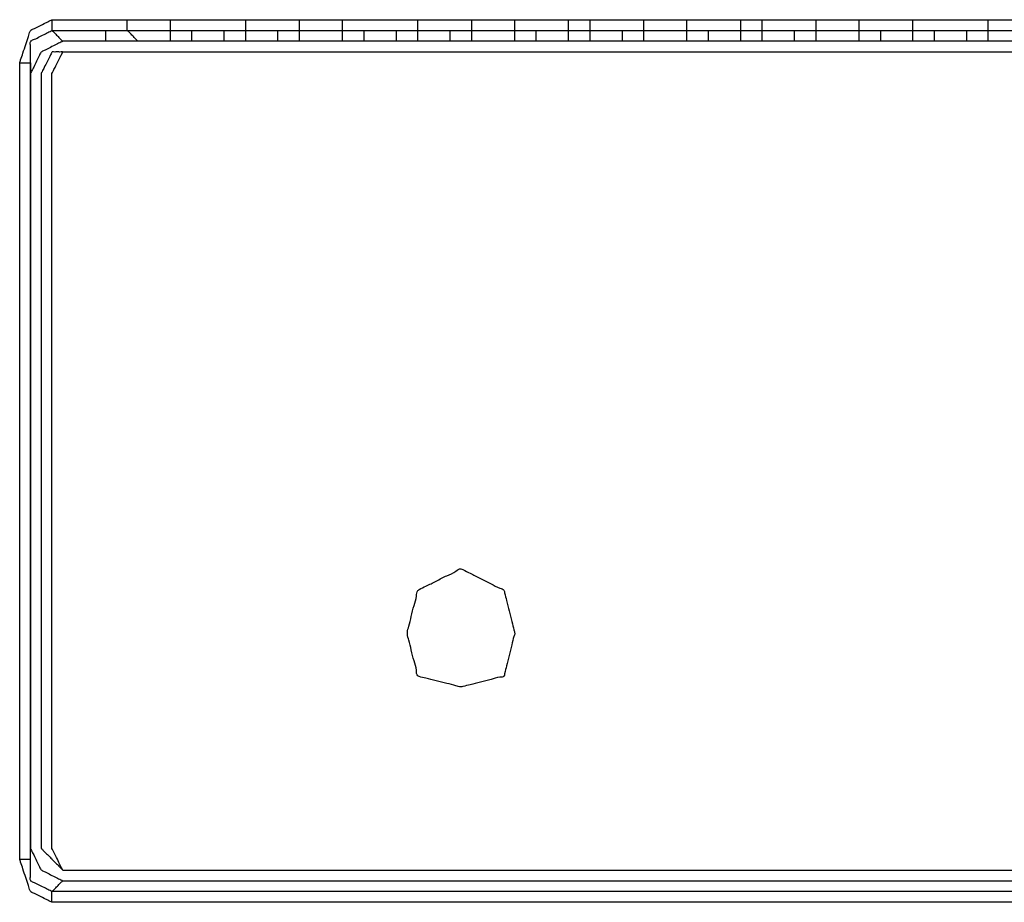
# Model space of a CAD drawing. Extents: x -60 to 65, y -45 to 40.
# Drawn here: x 44 to 48, y -7 to -3 of the extents above; entities that cross this region are included whole.
import ezdxf

# ---------------------------------------------------------------- set-up
doc = ezdxf.new("R2010")
doc.units = 0
doc.header["$MEASUREMENT"] = 0
doc.linetypes.add('$DDT_AUDIT_GENERATED__57_', pattern=[0])
doc.layers.add('-__Ò_1', color=7, linetype='$DDT_AUDIT_GENERATED__57_')

msp = doc.modelspace()

# ---------------------------------------------------------------- linework, layer by layer
at = {"layer": '-__Ò_1'}
for points in [[(44.2932, -3.1642), (44.2971, -3.1526), (44.3065, -3.1242), (44.3184, -3.0885), (44.3295, -3.0553), (44.3366, -3.0341), (44.3397, -3.0299), (44.3538, -3.0229), (44.376, -3.0118), (44.3997, -2.9999), (44.4187, -2.9904), (44.4264, -2.9865)], [(44.4264, -2.9865), (45.2717, -2.9865), (47.2873, -2.9865), (49.6931, -2.9865), (51.7087, -2.9865), (52.5539, -2.9865)], [(44.4264, -2.9865), (44.4264, -2.9912), (44.4264, -3.0022), (44.4264, -3.0153), (44.4264, -3.0264), (44.4264, -3.031)], [(44.7373, -3.031), (44.7373, -3.0264), (44.7373, -3.0153), (44.7373, -3.0022), (44.7373, -2.9912), (44.7373, -2.9865)], [(44.915, -3.031), (44.915, -3.0264), (44.915, -3.0153), (44.915, -3.0022), (44.915, -2.9912), (44.915, -2.9865)], [(45.2258, -3.031), (45.2258, -3.0264), (45.2258, -3.0153), (45.2258, -3.0022), (45.2258, -2.9912), (45.2258, -2.9865)], [(45.4479, -3.031), (45.4479, -3.0264), (45.4479, -3.0153), (45.4479, -3.0022), (45.4479, -2.9912), (45.4479, -2.9865)], [(45.6256, -3.031), (45.6256, -3.0264), (45.6256, -3.0153), (45.6256, -3.0022), (45.6256, -2.9912), (45.6256, -2.9865)], [(45.9365, -3.031), (45.9365, -3.0264), (45.9365, -3.0153), (45.9365, -3.0022), (45.9365, -2.9912), (45.9365, -2.9865)], [(46.1585, -3.031), (46.1585, -3.0264), (46.1585, -3.0153), (46.1585, -3.0022), (46.1585, -2.9912), (46.1585, -2.9865)], [(46.3362, -3.031), (46.3362, -3.0264), (46.3362, -3.0153), (46.3362, -3.0022), (46.3362, -2.9912), (46.3362, -2.9865)], [(46.5582, -3.031), (46.5582, -3.0264), (46.5582, -3.0153), (46.5582, -3.0022), (46.5582, -2.9912), (46.5582, -2.9865)], [(46.6471, -3.031), (46.6471, -3.0264), (46.6471, -3.0153), (46.6471, -3.0022), (46.6471, -2.9912), (46.6471, -2.9865)], [(46.8691, -3.031), (46.8691, -3.0264), (46.8691, -3.0153), (46.8691, -3.0022), (46.8691, -2.9912), (46.8691, -2.9865)], [(47.0468, -3.031), (47.0468, -3.0264), (47.0468, -3.0153), (47.0468, -3.0022), (47.0468, -2.9912), (47.0468, -2.9865)], [(47.2689, -3.031), (47.2689, -3.0264), (47.2689, -3.0153), (47.2689, -3.0022), (47.2689, -2.9912), (47.2689, -2.9865)], [(47.3577, -3.031), (47.3577, -3.0264), (47.3577, -3.0153), (47.3577, -3.0022), (47.3577, -2.9912), (47.3577, -2.9865)], [(47.5798, -3.031), (47.5798, -3.0264), (47.5798, -3.0153), (47.5798, -3.0022), (47.5798, -2.9912), (47.5798, -2.9865)], [(47.7574, -3.031), (47.7574, -3.0264), (47.7574, -3.0153), (47.7574, -3.0022), (47.7574, -2.9912), (47.7574, -2.9865)], [(47.9795, -3.031), (47.9795, -3.0264), (47.9795, -3.0153), (47.9795, -3.0022), (47.9795, -2.9912), (47.9795, -2.9865)], [(48.2903, -3.031), (48.2903, -3.0264), (48.2903, -3.0153), (48.2903, -3.0022), (48.2903, -2.9912), (48.2903, -2.9865)], [(44.3376, -3.1642), (44.3376, -3.1565), (44.3376, -3.1375), (44.3376, -3.1138), (44.3376, -3.0916), (44.3376, -3.0775), (44.3397, -3.0744), (44.3538, -3.0673), (44.376, -3.0562), (44.3997, -3.0443), (44.4187, -3.0348), (44.4264, -3.031)], [(44.4264, -3.031), (44.953, -3.031), (46.2086, -3.031), (47.7073, -3.031), (48.9629, -3.031), (49.4895, -3.031)], [(44.4264, -3.031), (44.431, -3.0356), (44.4421, -3.0466), (44.4552, -3.0598), (44.4662, -3.0708), (44.4709, -3.0754)], [(44.6485, -3.0754), (44.6485, -3.0708), (44.6485, -3.0598), (44.6485, -3.0466), (44.6485, -3.0356), (44.6485, -3.031)], [(44.6485, -3.031), (44.6531, -3.031), (44.6641, -3.031), (44.6773, -3.031), (44.6883, -3.031), (44.6929, -3.031)], [(44.6929, -3.031), (44.6975, -3.031), (44.7085, -3.031), (44.7217, -3.031), (44.7327, -3.031), (44.7373, -3.031)], [(44.7818, -3.0754), (44.7771, -3.0708), (44.7661, -3.0598), (44.753, -3.0466), (44.7419, -3.0356), (44.7373, -3.031)], [(44.915, -3.031), (44.9196, -3.031), (44.9306, -3.031), (44.9438, -3.031), (44.9548, -3.031), (44.9594, -3.031)], [(44.915, -3.0754), (44.915, -3.0708), (44.915, -3.0598), (44.915, -3.0466), (44.915, -3.0356), (44.915, -3.031)], [(44.9594, -3.031), (44.964, -3.031), (44.975, -3.031), (44.9882, -3.031), (44.9992, -3.031), (45.0038, -3.031)], [(45.0038, -3.0754), (45.0038, -3.0708), (45.0038, -3.0598), (45.0038, -3.0466), (45.0038, -3.0356), (45.0038, -3.031)], [(45.137, -3.0754), (45.137, -3.0708), (45.137, -3.0598), (45.137, -3.0466), (45.137, -3.0356), (45.137, -3.031)], [(45.137, -3.031), (45.1417, -3.031), (45.1527, -3.031), (45.1658, -3.031), (45.1769, -3.031), (45.1815, -3.031)], [(45.1815, -3.031), (45.1861, -3.031), (45.1971, -3.031), (45.2102, -3.031), (45.2212, -3.031), (45.2258, -3.031)], [(45.2258, -3.0754), (45.2258, -3.0708), (45.2258, -3.0598), (45.2258, -3.0466), (45.2258, -3.0356), (45.2258, -3.031)], [(45.3591, -3.0754), (45.3591, -3.0708), (45.3591, -3.0598), (45.3591, -3.0466), (45.3591, -3.0356), (45.3591, -3.031)], [(45.3591, -3.031), (45.3637, -3.031), (45.3747, -3.031), (45.3879, -3.031), (45.3989, -3.031), (45.4035, -3.031)], [(45.4035, -3.031), (45.4081, -3.031), (45.4192, -3.031), (45.4323, -3.031), (45.4433, -3.031), (45.4479, -3.031)], [(45.4479, -3.0754), (45.4479, -3.0708), (45.4479, -3.0598), (45.4479, -3.0466), (45.4479, -3.0356), (45.4479, -3.031)], [(45.6256, -3.031), (45.6302, -3.031), (45.6412, -3.031), (45.6544, -3.031), (45.6654, -3.031), (45.67, -3.031)], [(45.6256, -3.0754), (45.6256, -3.0708), (45.6256, -3.0598), (45.6256, -3.0466), (45.6256, -3.0356), (45.6256, -3.031)], [(45.67, -3.031), (45.6746, -3.031), (45.6856, -3.031), (45.6988, -3.031), (45.7098, -3.031), (45.7144, -3.031)], [(45.7144, -3.0754), (45.7144, -3.0708), (45.7144, -3.0598), (45.7144, -3.0466), (45.7144, -3.0356), (45.7144, -3.031)], [(45.8477, -3.0754), (45.8477, -3.0708), (45.8477, -3.0598), (45.8477, -3.0466), (45.8477, -3.0356), (45.8477, -3.031)], [(45.8477, -3.031), (45.8523, -3.031), (45.8633, -3.031), (45.8764, -3.031), (45.8874, -3.031), (45.892, -3.031)], [(45.892, -3.031), (45.8967, -3.031), (45.9077, -3.031), (45.9208, -3.031), (45.9319, -3.031), (45.9365, -3.031)], [(45.9365, -3.0754), (45.9365, -3.0708), (45.9365, -3.0598), (45.9365, -3.0466), (45.9365, -3.0356), (45.9365, -3.031)], [(46.0697, -3.0754), (46.0697, -3.0708), (46.0697, -3.0598), (46.0697, -3.0466), (46.0697, -3.0356), (46.0697, -3.031)], [(46.0697, -3.031), (46.0743, -3.031), (46.0853, -3.031), (46.0985, -3.031), (46.1095, -3.031), (46.1141, -3.031)], [(46.1141, -3.031), (46.1188, -3.031), (46.1298, -3.031), (46.1429, -3.031), (46.1539, -3.031), (46.1585, -3.031)], [(46.1585, -3.0754), (46.1585, -3.0708), (46.1585, -3.0598), (46.1585, -3.0466), (46.1585, -3.0356), (46.1585, -3.031)], [(46.3362, -3.031), (46.3408, -3.031), (46.3518, -3.031), (46.365, -3.031), (46.376, -3.031), (46.3806, -3.031)], [(46.3362, -3.0754), (46.3362, -3.0708), (46.3362, -3.0598), (46.3362, -3.0466), (46.3362, -3.0356), (46.3362, -3.031)], [(46.3806, -3.031), (46.3852, -3.031), (46.3962, -3.031), (46.4094, -3.031), (46.4204, -3.031), (46.425, -3.031)], [(46.425, -3.0754), (46.425, -3.0708), (46.425, -3.0598), (46.425, -3.0466), (46.425, -3.0356), (46.425, -3.031)], [(46.5582, -3.031), (46.5675, -3.031), (46.5895, -3.031), (46.6158, -3.031), (46.6379, -3.031), (46.6471, -3.031)], [(46.5582, -3.0754), (46.5582, -3.0708), (46.5582, -3.0598), (46.5582, -3.0466), (46.5582, -3.0356), (46.5582, -3.031)], [(46.6471, -3.0754), (46.6471, -3.0708), (46.6471, -3.0598), (46.6471, -3.0466), (46.6471, -3.0356), (46.6471, -3.031)], [(46.7803, -3.0754), (46.7803, -3.0708), (46.7803, -3.0598), (46.7803, -3.0466), (46.7803, -3.0356), (46.7803, -3.031)], [(46.7803, -3.031), (46.785, -3.031), (46.796, -3.031), (46.8091, -3.031), (46.8201, -3.031), (46.8247, -3.031)], [(46.8247, -3.031), (46.8293, -3.031), (46.8403, -3.031), (46.8535, -3.031), (46.8645, -3.031), (46.8691, -3.031)], [(46.8691, -3.0754), (46.8691, -3.0708), (46.8691, -3.0598), (46.8691, -3.0466), (46.8691, -3.0356), (46.8691, -3.031)], [(47.0468, -3.031), (47.0514, -3.031), (47.0624, -3.031), (47.0756, -3.031), (47.0866, -3.031), (47.0912, -3.031)], [(47.0468, -3.0754), (47.0468, -3.0708), (47.0468, -3.0598), (47.0468, -3.0466), (47.0468, -3.0356), (47.0468, -3.031)], [(47.0912, -3.031), (47.0958, -3.031), (47.1068, -3.031), (47.12, -3.031), (47.131, -3.031), (47.1356, -3.031)], [(47.1356, -3.0754), (47.1356, -3.0708), (47.1356, -3.0598), (47.1356, -3.0466), (47.1356, -3.0356), (47.1356, -3.031)], [(47.2689, -3.031), (47.2781, -3.031), (47.3001, -3.031), (47.3264, -3.031), (47.3484, -3.031), (47.3577, -3.031)], [(47.2689, -3.0754), (47.2689, -3.0708), (47.2689, -3.0598), (47.2689, -3.0466), (47.2689, -3.0356), (47.2689, -3.031)], [(47.3577, -3.0754), (47.3577, -3.0708), (47.3577, -3.0598), (47.3577, -3.0466), (47.3577, -3.0356), (47.3577, -3.031)], [(47.4909, -3.0754), (47.4909, -3.0708), (47.4909, -3.0598), (47.4909, -3.0466), (47.4909, -3.0356), (47.4909, -3.031)], [(47.4909, -3.031), (47.4955, -3.031), (47.5065, -3.031), (47.5197, -3.031), (47.5307, -3.031), (47.5353, -3.031)], [(47.5353, -3.031), (47.54, -3.031), (47.551, -3.031), (47.5641, -3.031), (47.5751, -3.031), (47.5798, -3.031)], [(47.5798, -3.0754), (47.5798, -3.0708), (47.5798, -3.0598), (47.5798, -3.0466), (47.5798, -3.0356), (47.5798, -3.031)], [(47.7574, -3.031), (47.762, -3.031), (47.773, -3.031), (47.7862, -3.031), (47.7972, -3.031), (47.8018, -3.031)], [(47.7574, -3.0754), (47.7574, -3.0708), (47.7574, -3.0598), (47.7574, -3.0466), (47.7574, -3.0356), (47.7574, -3.031)], [(47.8018, -3.031), (47.8064, -3.031), (47.8174, -3.031), (47.8306, -3.031), (47.8416, -3.031), (47.8462, -3.031)], [(47.8462, -3.0754), (47.8462, -3.0708), (47.8462, -3.0598), (47.8462, -3.0466), (47.8462, -3.0356), (47.8462, -3.031)], [(47.9795, -3.031), (47.9841, -3.031), (47.9951, -3.031), (48.0082, -3.031), (48.0192, -3.031), (48.0239, -3.031)], [(47.9795, -3.0754), (47.9795, -3.0708), (47.9795, -3.0598), (47.9795, -3.0466), (47.9795, -3.0356), (47.9795, -3.031)], [(48.0239, -3.031), (48.0285, -3.031), (48.0395, -3.031), (48.0526, -3.031), (48.0637, -3.031), (48.0683, -3.031)], [(48.0683, -3.0754), (48.0683, -3.0708), (48.0683, -3.0598), (48.0683, -3.0466), (48.0683, -3.0356), (48.0683, -3.031)], [(48.2015, -3.0754), (48.2015, -3.0708), (48.2015, -3.0598), (48.2015, -3.0466), (48.2015, -3.0356), (48.2015, -3.031)], [(48.2015, -3.031), (48.2061, -3.031), (48.2172, -3.031), (48.2303, -3.031), (48.2413, -3.031), (48.2459, -3.031)], [(48.2459, -3.031), (48.2506, -3.031), (48.2616, -3.031), (48.2747, -3.031), (48.2857, -3.031), (48.2903, -3.031)], [(48.2903, -3.0754), (48.2903, -3.0708), (48.2903, -3.0598), (48.2903, -3.0466), (48.2903, -3.0356), (48.2903, -3.031)], [(44.4709, -3.0754), (44.4631, -3.0793), (44.4442, -3.0887), (44.4204, -3.1006), (44.3983, -3.1117), (44.3841, -3.1188), (44.381, -3.1219), (44.3739, -3.136), (44.3628, -3.1582), (44.351, -3.1819), (44.3415, -3.2009), (44.3376, -3.2086)], [(52.5096, -3.0754), (51.6735, -3.0754), (49.6799, -3.0754), (47.3005, -3.0754), (45.3069, -3.0754), (44.4709, -3.0754)], [(44.4264, -3.2086), (44.4301, -3.2013), (44.4391, -3.1833), (44.4506, -3.1603), (44.4616, -3.1383), (44.4692, -3.1232), (44.4704, -3.1198), (44.4646, -3.1198), (44.4545, -3.1198), (44.4428, -3.1198), (44.4326, -3.1198), (44.4269, -3.1198), (44.4247, -3.1232), (44.4172, -3.1383), (44.4062, -3.1603), (44.3947, -3.1833), (44.3857, -3.2013), (44.382, -3.2086)], [(44.4709, -3.1198), (45.3069, -3.1198), (47.3005, -3.1198), (49.6799, -3.1198), (51.6735, -3.1198), (52.5096, -3.1198)], [(44.2932, -3.1642), (44.2978, -3.1642), (44.3088, -3.1642), (44.322, -3.1642), (44.333, -3.1642), (44.3376, -3.1642)], [(44.2932, -6.4507), (44.2932, -6.1089), (44.2932, -5.2939), (44.2932, -4.3211), (44.2932, -3.506), (44.2932, -3.1642)], [(44.3376, -3.1642), (44.3376, -3.1688), (44.3376, -3.1799), (44.3376, -3.193), (44.3376, -3.204), (44.3376, -3.2086)], [(44.3376, -6.4507), (44.3376, -6.1089), (44.3376, -5.2939), (44.3376, -4.3211), (44.3376, -3.506), (44.3376, -3.1642)], [(44.3376, -3.2086), (44.3376, -3.5412), (44.3376, -4.3342), (44.3376, -5.2808), (44.3376, -6.0738), (44.3376, -6.4064)], [(44.382, -3.2086), (44.382, -3.5412), (44.382, -4.3342), (44.382, -5.2808), (44.382, -6.0738), (44.382, -6.4064)], [(44.4264, -6.4064), (44.4264, -6.0738), (44.4264, -5.2808), (44.4264, -4.3342), (44.4264, -3.5412), (44.4264, -3.2086)], [(44.3376, -3.3419), (44.3376, -3.3373), (44.3376, -3.3262), (44.3376, -3.3131), (44.3376, -3.3021), (44.3376, -3.2975)], [(44.3376, -3.3863), (44.3376, -3.3816), (44.3376, -3.3706), (44.3376, -3.3575), (44.3376, -3.3465), (44.3376, -3.3419)], [(44.3376, -3.4307), (44.3376, -3.4261), (44.3376, -3.4151), (44.3376, -3.4019), (44.3376, -3.3909), (44.3376, -3.3863)], [(44.3376, -3.4307), (44.3376, -3.4261), (44.3376, -3.4151), (44.3376, -3.4019), (44.3376, -3.3909), (44.3376, -3.3863)], [(44.3376, -3.4307), (44.3376, -3.4261), (44.3376, -3.4151), (44.3376, -3.4019), (44.3376, -3.3909), (44.3376, -3.3863)], [(44.3376, -3.5639), (44.3376, -3.5593), (44.3376, -3.5483), (44.3376, -3.5351), (44.3376, -3.5241), (44.3376, -3.5195)], [(44.3376, -3.6084), (44.3376, -3.6037), (44.3376, -3.5927), (44.3376, -3.5796), (44.3376, -3.5686), (44.3376, -3.5639)], [(44.3376, -3.6527), (44.3376, -3.6481), (44.3376, -3.6371), (44.3376, -3.624), (44.3376, -3.613), (44.3376, -3.6084)], [(44.3376, -3.6527), (44.3376, -3.6481), (44.3376, -3.6371), (44.3376, -3.624), (44.3376, -3.613), (44.3376, -3.6084)], [(44.3376, -3.6527), (44.3376, -3.6481), (44.3376, -3.6371), (44.3376, -3.624), (44.3376, -3.613), (44.3376, -3.6084)], [(44.3376, -3.8304), (44.3376, -3.8258), (44.3376, -3.8148), (44.3376, -3.8016), (44.3376, -3.7906), (44.3376, -3.786)], [(44.3376, -3.8304), (44.3376, -3.8258), (44.3376, -3.8148), (44.3376, -3.8016), (44.3376, -3.7906), (44.3376, -3.786)], [(44.3376, -3.8748), (44.3376, -3.8702), (44.3376, -3.8592), (44.3376, -3.846), (44.3376, -3.835), (44.3376, -3.8304)], [(44.3376, -3.9192), (44.3376, -3.9146), (44.3376, -3.9036), (44.3376, -3.8905), (44.3376, -3.8795), (44.3376, -3.8748)], [(44.3376, -3.9192), (44.3376, -3.9146), (44.3376, -3.9036), (44.3376, -3.8905), (44.3376, -3.8795), (44.3376, -3.8748)], [(44.3376, -4.0525), (44.3376, -4.0478), (44.3376, -4.0368), (44.3376, -4.0237), (44.3376, -4.0127), (44.3376, -4.0081)], [(44.3376, -4.0969), (44.3376, -4.0923), (44.3376, -4.0812), (44.3376, -4.0681), (44.3376, -4.0571), (44.3376, -4.0525)], [(44.3376, -4.1413), (44.3376, -4.1367), (44.3376, -4.1257), (44.3376, -4.1125), (44.3376, -4.1015), (44.3376, -4.0969)], [(44.3376, -4.1413), (44.3376, -4.1367), (44.3376, -4.1257), (44.3376, -4.1125), (44.3376, -4.1015), (44.3376, -4.0969)], [(44.3376, -4.1413), (44.3376, -4.1367), (44.3376, -4.1257), (44.3376, -4.1125), (44.3376, -4.1015), (44.3376, -4.0969)], [(44.3376, -4.2745), (44.3376, -4.2699), (44.3376, -4.2589), (44.3376, -4.2458), (44.3376, -4.2347), (44.3376, -4.2301)], [(44.3376, -4.3189), (44.3376, -4.3143), (44.3376, -4.3033), (44.3376, -4.2902), (44.3376, -4.2792), (44.3376, -4.2745)], [(44.3376, -4.3634), (44.3376, -4.3587), (44.3376, -4.3477), (44.3376, -4.3346), (44.3376, -4.3235), (44.3376, -4.3189)], [(44.3376, -4.3634), (44.3376, -4.3587), (44.3376, -4.3477), (44.3376, -4.3346), (44.3376, -4.3235), (44.3376, -4.3189)], [(44.3376, -4.3634), (44.3376, -4.3587), (44.3376, -4.3477), (44.3376, -4.3346), (44.3376, -4.3235), (44.3376, -4.3189)], [(44.3376, -4.541), (44.3376, -4.5364), (44.3376, -4.5254), (44.3376, -4.5122), (44.3376, -4.5012), (44.3376, -4.4966)], [(44.3376, -4.541), (44.3376, -4.5364), (44.3376, -4.5254), (44.3376, -4.5122), (44.3376, -4.5012), (44.3376, -4.4966)], [(44.3376, -4.5854), (44.3376, -4.5808), (44.3376, -4.5698), (44.3376, -4.5566), (44.3376, -4.5456), (44.3376, -4.541)], [(44.3376, -4.6298), (44.3376, -4.6252), (44.3376, -4.6142), (44.3376, -4.601), (44.3376, -4.59), (44.3376, -4.5854)], [(44.3376, -4.6298), (44.3376, -4.6252), (44.3376, -4.6142), (44.3376, -4.601), (44.3376, -4.59), (44.3376, -4.5854)], [(44.3376, -4.7631), (44.3376, -4.7585), (44.3376, -4.7474), (44.3376, -4.7343), (44.3376, -4.7233), (44.3376, -4.7186)], [(44.3376, -4.7631), (44.3376, -4.7585), (44.3376, -4.7474), (44.3376, -4.7343), (44.3376, -4.7233), (44.3376, -4.7186)], [(44.3376, -4.8519), (44.3376, -4.8426), (44.3376, -4.8206), (44.3376, -4.7943), (44.3376, -4.7723), (44.3376, -4.7631)], [(44.3376, -4.8519), (44.3376, -4.8473), (44.3376, -4.8363), (44.3376, -4.8231), (44.3376, -4.8121), (44.3376, -4.8075)], [(44.3376, -4.8519), (44.3376, -4.8473), (44.3376, -4.8363), (44.3376, -4.8231), (44.3376, -4.8121), (44.3376, -4.8075)], [(44.3376, -4.9851), (44.3376, -4.9805), (44.3376, -4.9695), (44.3376, -4.9564), (44.3376, -4.9454), (44.3376, -4.9407)], [(44.3376, -5.0295), (44.3376, -5.0249), (44.3376, -5.0139), (44.3376, -5.0008), (44.3376, -4.9897), (44.3376, -4.9851)], [(44.3376, -5.074), (44.3376, -5.0694), (44.3376, -5.0583), (44.3376, -5.0452), (44.3376, -5.0342), (44.3376, -5.0295)], [(44.3376, -5.074), (44.3376, -5.0694), (44.3376, -5.0583), (44.3376, -5.0452), (44.3376, -5.0342), (44.3376, -5.0295)], [(44.3376, -5.074), (44.3376, -5.0694), (44.3376, -5.0583), (44.3376, -5.0452), (44.3376, -5.0342), (44.3376, -5.0295)], [(44.3376, -5.2516), (44.3376, -5.247), (44.3376, -5.236), (44.3376, -5.2228), (44.3376, -5.2118), (44.3376, -5.2072)], [(44.3376, -5.2516), (44.3376, -5.247), (44.3376, -5.236), (44.3376, -5.2228), (44.3376, -5.2118), (44.3376, -5.2072)], [(44.3376, -5.296), (44.3376, -5.2914), (44.3376, -5.2804), (44.3376, -5.2672), (44.3376, -5.2562), (44.3376, -5.2516)], [(44.3376, -5.3405), (44.3376, -5.3358), (44.3376, -5.3248), (44.3376, -5.3117), (44.3376, -5.3006), (44.3376, -5.296)], [(44.3376, -5.3405), (44.3376, -5.3358), (44.3376, -5.3248), (44.3376, -5.3117), (44.3376, -5.3006), (44.3376, -5.296)], [(44.3376, -5.4737), (44.3376, -5.4691), (44.3376, -5.4581), (44.3376, -5.4449), (44.3376, -5.4339), (44.3376, -5.4293)], [(44.3376, -5.4737), (44.3376, -5.4691), (44.3376, -5.4581), (44.3376, -5.4449), (44.3376, -5.4339), (44.3376, -5.4293)], [(44.3376, -5.5625), (44.3376, -5.5533), (44.3376, -5.5312), (44.3376, -5.505), (44.3376, -5.4829), (44.3376, -5.4737)], [(44.3376, -5.5625), (44.3376, -5.5579), (44.3376, -5.5469), (44.3376, -5.5337), (44.3376, -5.5227), (44.3376, -5.5181)], [(44.3376, -5.5625), (44.3376, -5.5579), (44.3376, -5.5469), (44.3376, -5.5337), (44.3376, -5.5227), (44.3376, -5.5181)], [(44.3376, -5.6957), (44.3376, -5.6911), (44.3376, -5.6801), (44.3376, -5.6669), (44.3376, -5.6559), (44.3376, -5.6513)], [(44.3376, -5.7402), (44.3376, -5.7355), (44.3376, -5.7245), (44.3376, -5.7114), (44.3376, -5.7004), (44.3376, -5.6957)], [(44.3376, -5.7845), (44.3376, -5.7799), (44.3376, -5.7689), (44.3376, -5.7558), (44.3376, -5.7448), (44.3376, -5.7402)], [(44.3376, -5.7845), (44.3376, -5.7799), (44.3376, -5.7689), (44.3376, -5.7558), (44.3376, -5.7448), (44.3376, -5.7402)], [(44.3376, -5.7845), (44.3376, -5.7799), (44.3376, -5.7689), (44.3376, -5.7558), (44.3376, -5.7448), (44.3376, -5.7402)], [(44.3376, -5.9622), (44.3376, -5.9576), (44.3376, -5.9466), (44.3376, -5.9334), (44.3376, -5.9224), (44.3376, -5.9178)], [(44.3376, -5.9622), (44.3376, -5.9576), (44.3376, -5.9466), (44.3376, -5.9334), (44.3376, -5.9224), (44.3376, -5.9178)], [(44.3376, -6.0066), (44.3376, -6.002), (44.3376, -5.991), (44.3376, -5.9779), (44.3376, -5.9668), (44.3376, -5.9622)], [(44.3376, -6.051), (44.3376, -6.0464), (44.3376, -6.0354), (44.3376, -6.0223), (44.3376, -6.0113), (44.3376, -6.0066)], [(44.3376, -6.051), (44.3376, -6.0464), (44.3376, -6.0354), (44.3376, -6.0223), (44.3376, -6.0113), (44.3376, -6.0066)], [(44.3376, -6.1843), (44.3376, -6.1796), (44.3376, -6.1686), (44.3376, -6.1555), (44.3376, -6.1445), (44.3376, -6.1399)], [(44.3376, -6.1843), (44.3376, -6.1796), (44.3376, -6.1686), (44.3376, -6.1555), (44.3376, -6.1445), (44.3376, -6.1399)], [(44.3376, -6.2287), (44.3376, -6.2241), (44.3376, -6.2131), (44.3376, -6.1999), (44.3376, -6.1889), (44.3376, -6.1843)], [(44.3376, -6.2731), (44.3376, -6.2685), (44.3376, -6.2575), (44.3376, -6.2443), (44.3376, -6.2333), (44.3376, -6.2287)], [(44.3376, -6.2731), (44.3376, -6.2685), (44.3376, -6.2575), (44.3376, -6.2443), (44.3376, -6.2333), (44.3376, -6.2287)], [(44.3376, -6.4507), (44.3376, -6.4461), (44.3376, -6.4351), (44.3376, -6.422), (44.3376, -6.411), (44.3376, -6.4064)], [(44.3376, -6.4064), (44.3415, -6.4141), (44.351, -6.4331), (44.3628, -6.4568), (44.3739, -6.479), (44.381, -6.4931), (44.3841, -6.4962), (44.3983, -6.5033), (44.4204, -6.5144), (44.4442, -6.5262), (44.4631, -6.5357), (44.4709, -6.5396)], [(44.382, -6.4064), (44.3859, -6.4102), (44.3954, -6.4197), (44.4073, -6.4316), (44.4183, -6.4426), (44.4254, -6.4497), (44.4275, -6.4518), (44.4345, -6.4589), (44.4456, -6.4699), (44.4575, -6.4818), (44.467, -6.4913), (44.4709, -6.4952)], [(44.4709, -6.4952), (44.4662, -6.4859), (44.4552, -6.4639), (44.4421, -6.4376), (44.431, -6.4156), (44.4264, -6.4064)], [(44.2932, -6.4507), (44.2978, -6.4507), (44.3088, -6.4507), (44.322, -6.4507), (44.333, -6.4507), (44.3376, -6.4507)], [(44.4264, -6.6284), (44.4187, -6.6245), (44.3997, -6.6151), (44.376, -6.6032), (44.3538, -6.5921), (44.3397, -6.585), (44.3366, -6.5809), (44.3295, -6.5596), (44.3184, -6.5264), (44.3065, -6.4908), (44.2971, -6.4624), (44.2932, -6.4507)], [(44.4264, -6.584), (44.4187, -6.5801), (44.3997, -6.5706), (44.376, -6.5588), (44.3538, -6.5477), (44.3397, -6.5406), (44.3376, -6.5375), (44.3376, -6.5234), (44.3376, -6.5012), (44.3376, -6.4774), (44.3376, -6.4585), (44.3376, -6.4507)], [(44.4709, -6.4952), (45.3069, -6.4952), (47.3005, -6.4952), (49.6799, -6.4952), (51.6735, -6.4952), (52.5096, -6.4952)], [(44.4264, -6.584), (44.431, -6.5794), (44.4421, -6.5684), (44.4552, -6.5552), (44.4662, -6.5442), (44.4709, -6.5396)], [(44.4709, -6.5396), (45.3069, -6.5396), (47.3005, -6.5396), (49.6799, -6.5396), (51.6735, -6.5396), (52.5096, -6.5396)], [(49.4895, -6.584), (48.9629, -6.584), (47.7073, -6.584), (46.2086, -6.584), (44.953, -6.584), (44.4264, -6.584)], [(44.4264, -6.6284), (44.4264, -6.6238), (44.4264, -6.6128), (44.4264, -6.5996), (44.4264, -6.5886), (44.4264, -6.584)], [(49.4895, -6.6284), (48.9629, -6.6284), (47.7073, -6.6284), (46.2086, -6.6284), (44.953, -6.6284), (44.4264, -6.6284)]]:
    msp.add_spline(points, degree=3, dxfattribs=at).dxf.unprotected_set("ltscale", 0)
at = {"layer": '-__Ò_1', "start_tangent": (-0.092266, 0.995734), "end_tangent": (-0.092266, 0.995734)}
msp.add_spline([(46.3362, -5.5181), (46.3328, -5.5044), (46.3242, -5.4703), (46.3133, -5.4264), (46.3024, -5.3832), (46.2944, -5.3511), (46.2915, -5.3403), (46.2747, -5.3319), (46.2389, -5.314), (46.1945, -5.2918), (46.152, -5.2706), (46.1221, -5.2556), (46.1132, -5.2521), (46.0934, -5.262), (46.0559, -5.2807), (46.0112, -5.3031), (45.9697, -5.3238), (45.9421, -5.3376), (45.936, -5.3425), (45.9303, -5.3651), (45.9206, -5.4041), (45.9093, -5.449), (45.8993, -5.4892), (45.893, -5.5144), (45.893, -5.5217), (45.8993, -5.5469), (45.9093, -5.5872), (45.9206, -5.6321), (45.9303, -5.6711), (45.936, -5.6937), (45.9421, -5.6971), (45.9697, -5.7041), (46.0112, -5.7144), (46.0559, -5.7256), (46.0934, -5.735), (46.1132, -5.7399), (46.1221, -5.7382), (46.152, -5.7307), (46.1945, -5.7201), (46.2389, -5.709), (46.2747, -5.7), (46.2915, -5.6958), (46.2944, -5.6851), (46.3024, -5.653), (46.3133, -5.6097), (46.3242, -5.5658), (46.3328, -5.5318), (46.3362, -5.5181)], degree=3, dxfattribs=at).dxf.unprotected_set("ltscale", 0)

doc.saveas('drawing.dxf')
